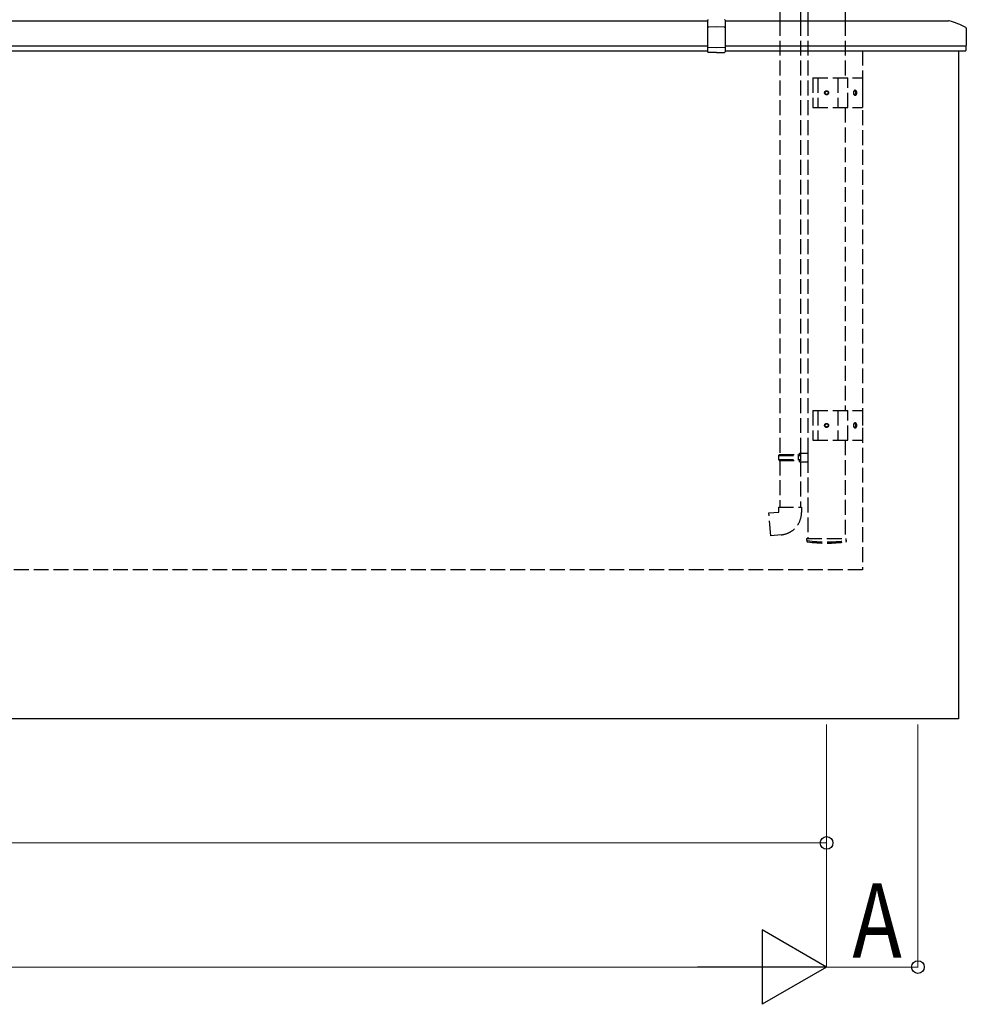
# Model space of a CAD drawing. Extents: x 0 to 22176, y 0 to 35913.
# Drawn here: x 11696 to 13603, y 19591 to 21574 of the extents above; entities that cross this region are included whole.
import ezdxf

# ---------------------------------------------------------------- set-up
doc = ezdxf.new("R2010")
doc.units = 0
doc.linetypes.add('YHIDDEN_1', pattern=[4, 3, -1])
doc.layers.add('YKK_A1', color=4, linetype='CONTINUOUS', lineweight=30)
doc.layers.add('YKK_D', color=6, linetype='CONTINUOUS', lineweight=13)
doc.styles.add('text-b', font='extslim2.shx', dxfattribs={"width": 0.8, "bigfont": 'extfont2.shx'})

msp = doc.modelspace()

# ---------------------------------------------------------------- linework, layer by layer
at = {"layer": 'YKK_A1'}
for p, q in [((13359.4, 22766.3), (13359.4, 21572.1)), ((13284.4, 22713), (13284.4, 21572.1)), ((13227.4, 21636.7), (13227.4, 21572.1)), ((13269.4, 21634.2), (13269.4, 21572.1)), ((10273.4, 21572.1), (13082.4, 21572.1)), ((13117.4, 21572.1), (13567.8, 21572.1)), ((10273.4, 21522.1), (13082.4, 21522.1)), ((13117.4, 21522.1), (13603.2, 21522.1)), ((13587.4, 21512.1), (13587.4, 20166.3)), ((13587.4, 20166.3), (7024.4, 20166.3))]:
    msp.add_line(p, q, dxfattribs=at)
at = {"layer": 'YKK_A1', "ltscale": 2}
for p, q in [((13082.4, 21509.6), (13082.4, 21573.5)), ((13099.9, 21559.8), (13083.4, 21559.4)), ((13116.5, 21559.4), (13099.9, 21559.8)), ((13117.4, 21573.5), (13117.4, 21509.6)), ((13099.9, 21518.1), (13082.9, 21518.5)), ((13116.9, 21518.5), (13099.9, 21518.1)), ((13099.9, 21508.1), (13083.4, 21508.6)), ((13099.9, 21508.1), (13116.5, 21508.6))]:
    msp.add_line(p, q, dxfattribs=at)
at = {"layer": 'YKK_A1', "linetype": 'YHIDDEN_1', "ltscale": 10}
for p, q in [((13227.4, 21572.1), (13227.4, 20698.7)), ((13269.4, 21572.1), (13269.4, 20701.3)), ((13284.4, 21572.1), (13284.4, 20529.3)), ((13359.4, 21572.1), (13359.4, 21457.3)), ((13394.4, 21512.1), (13394.4, 20466.3)), ((13294.4, 21457.3), (13394.4, 21457.3)), ((13294.4, 21457.3), (13294.4, 21397.3)), ((13304.4, 21457.3), (13304.4, 21397.3)), ((13344.4, 21457.3), (13344.4, 21397.3)), ((13364.4, 21397.3), (13364.4, 21457.3)), ((13394.4, 21457.3), (13394.4, 21397.3)), ((13294.4, 21397.3), (13394.4, 21397.3)), ((13359.4, 21397.3), (13359.4, 20787.3)), ((13294.4, 20787.3), (13394.4, 20787.3)), ((13294.4, 20787.3), (13294.4, 20727.3)), ((13304.4, 20787.3), (13304.4, 20727.3)), ((13344.4, 20787.3), (13344.4, 20727.3)), ((13364.4, 20727.3), (13364.4, 20787.3)), ((13394.4, 20787.3), (13394.4, 20727.3)), ((13294.4, 20727.3), (13394.4, 20727.3)), ((13359.4, 20727.3), (13359.4, 20529.3)), ((13225.4, 20696.7), (13226.4, 20698.7)), ((13225.4, 20696.7), (13269.4, 20696.7)), ((13225.4, 20688.7), (13225.4, 20696.7)), ((13225.4, 20688.7), (13269.4, 20688.7)), ((13225.4, 20688.7), (13226.4, 20686.7)), ((13226.4, 20698.7), (13269.4, 20698.7)), ((13226.4, 20686.7), (13269.4, 20686.7)), ((13227.4, 20686.7), (13227.4, 20592.7)), ((13265, 20696.7), (13264.5, 20698.7)), ((13265, 20688.7), (13264.5, 20686.7)), ((13265, 20688.7), (13265, 20696.7)), ((13267.4, 20701.2), (13284.4, 20701.7)), ((13267.4, 20699.2), (13267.4, 20701.2)), ((13267.4, 20699.2), (13269.4, 20699.2)), ((13267.4, 20686.2), (13269.4, 20686.2)), ((13267.4, 20684.2), (13267.4, 20686.2)), ((13269.4, 20699.2), (13269.4, 20686.2)), ((13269.4, 20698.7), (13269.4, 20686.7)), ((13284.4, 20701.7), (13284.4, 20683.7)), ((13267.4, 20684.2), (13284.4, 20683.7)), ((13269.4, 20684.2), (13269.4, 20592.7)), ((13225.4, 20582.7), (13225.4, 20592.7)), ((13225.4, 20592.7), (13271.4, 20592.7)), ((13271.4, 20592.7), (13271.4, 20581.8)), ((13205.5, 20581), (13225.4, 20582.7)), ((13209.5, 20535.2), (13205.5, 20581)), ((13230.4, 20537), (13209.5, 20535.2)), ((13282.2, 20526.3), (13282.3, 20529.3)), ((13282.2, 20526.3), (13282.3, 20523.6)), ((13282.3, 20529.3), (13361.6, 20529.3)), ((13361.6, 20526.3), (13361.6, 20529.3)), ((13361.6, 20526.3), (13361.6, 20523.6)), ((13394.4, 20466.3), (7217.4, 20466.3))]:
    msp.add_line(p, q, dxfattribs=at)
at = {"layer": 'YKK_A1', "ltscale": 0.5}
for p, q in [((13603.4, 21557.1), (13603.4, 21522.4)), ((13602.7, 21521.8), (13602.7, 21512.4)), ((13603.1, 21522.1), (13603, 21522.1)), ((10273.4, 21512.1), (13082.4, 21512.1)), ((13117.4, 21512.1), (13602.4, 21512.1))]:
    msp.add_line(p, q, dxfattribs=at)
at = {"layer": 'YKK_A1', "linetype": 'YHIDDEN_1', "ltscale": 10}
for centre, radius in [((13321.9, 21427.3), 4), ((13321.9, 21427.3), 3.25), ((13321.9, 20757.3), 4), ((13321.9, 20757.3), 3.25)]:
    msp.add_circle(centre, radius, dxfattribs=at)
at = {"layer": 'YKK_A1', "ltscale": 2}
for centre, radius, start, end in [((13083.4, 21573.5), 1, 92, 180), ((13083.4, 21558.4), 1, 91.3161, 180), ((13116.4, 21573.5), 1, 0, 88), ((13116.4, 21558.4), 1, 0, 88.6839), ((13082.9, 21519), 0.5, 180, 268.5), ((13116.9, 21519), 0.5, 271.5, 0), ((13083.4, 21509.6), 1, 180, 268), ((13116.4, 21509.6), 1, 272, 0)]:
    msp.add_arc(centre, radius, start, end, dxfattribs=at)
at = {"layer": 'YKK_A1', "ltscale": 0.5}
for centre, radius, start, end in [((13567.8, 21567.1), 5, 75.9179, 90), ((13535, 21436.1), 140, 61.2109, 75.9179), ((13601.4, 21557.1), 2, 0, 61.2109), ((13603, 21521.8), 0.3, 90, 180), ((13603.1, 21522.4), 0.3, 270, 0), ((13602.4, 21512.4), 0.3, 275.8259, 0)]:
    msp.add_arc(centre, radius, start, end, dxfattribs=at)
at = {"layer": 'YKK_A1', "linetype": 'YHIDDEN_1', "ltscale": 10}
for centre, radius, start, end in [((13226.4, 20581.8), 45, 275, 0), ((13283.2, 20526.2), 1, 181, 262.9777), ((13360.6, 20526.2), 1, 277.0223, 359), ((13283.3, 20523.7), 1, 181, 263.0403), ((13321.9, 20840.3), 317.5, 262.9777, 277.0223), ((13321.9, 20840.3), 320, 263.0403, 276.9597), ((13360.6, 20523.7), 1, 276.9597, 359)]:
    msp.add_arc(centre, radius, start, end, dxfattribs=at)
at = {"layer": 'YKK_A1', "linetype": 'YHIDDEN_1', "ltscale": 10, "extrusion": (0, 0, -1)}
for centre in [(13379.4, 21427.3), (13379.4, 20757.3)]:
    msp.add_ellipse(centre, major_axis=(0, -5), ratio=0.707107, dxfattribs=at)
for centre in [(13376.6, 21427.3), (13376.6, 20757.3)]:
    msp.add_ellipse(centre, major_axis=(0, -5), ratio=0.707107, start_param=3.553109, end_param=5.871668, dxfattribs=at)
at = {"layer": 'YKK_D'}
for p, q in [((13321.9, 20155), (13321.9, 19665.3)), ((13321.9, 20155), (13321.9, 19665.3)), ((13321.9, 20155), (13321.9, 19915.3)), ((13505.9, 20155), (13505.9, 19665.3)), ((9850.9, 19916.3), (13321.9, 19916.3))]:
    msp.add_line(p, q, dxfattribs=at)
at = {"layer": 'YKK_D', "lineweight": -2}
for p, q in [((13321.9, 19666.3), (13192, 19741.3)), ((13192, 19741.3), (13192, 19591.3)), ((13321.9, 19666.3), (13062.1, 19666.3)), ((13321.9, 19666.3), (13192, 19591.3))]:
    msp.add_line(p, q, dxfattribs=at)
at = {"layer": 'YKK_D', "lineweight": 0}
for p, q in [((7439.9, 19666.3), (13171.9, 19666.3)), ((13321.9, 19666.3), (13505.9, 19666.3))]:
    msp.add_line(p, q, dxfattribs=at)
at = {"layer": 'YKK_D', "linetype": 'ByBlock', "lineweight": -2}
for centre in [(13321.9, 19916.3), (13505.9, 19666.3)]:
    msp.add_circle(centre, 12.8, dxfattribs=at)

# ---------------------------------------------------------------- texts
at = {"layer": 'YKK_D', "style": 'text-b', "width": 0.8}
msp.add_text('A', height=150, dxfattribs=at).set_placement((13373.9, 19685.3))

doc.saveas('drawing.dxf')
